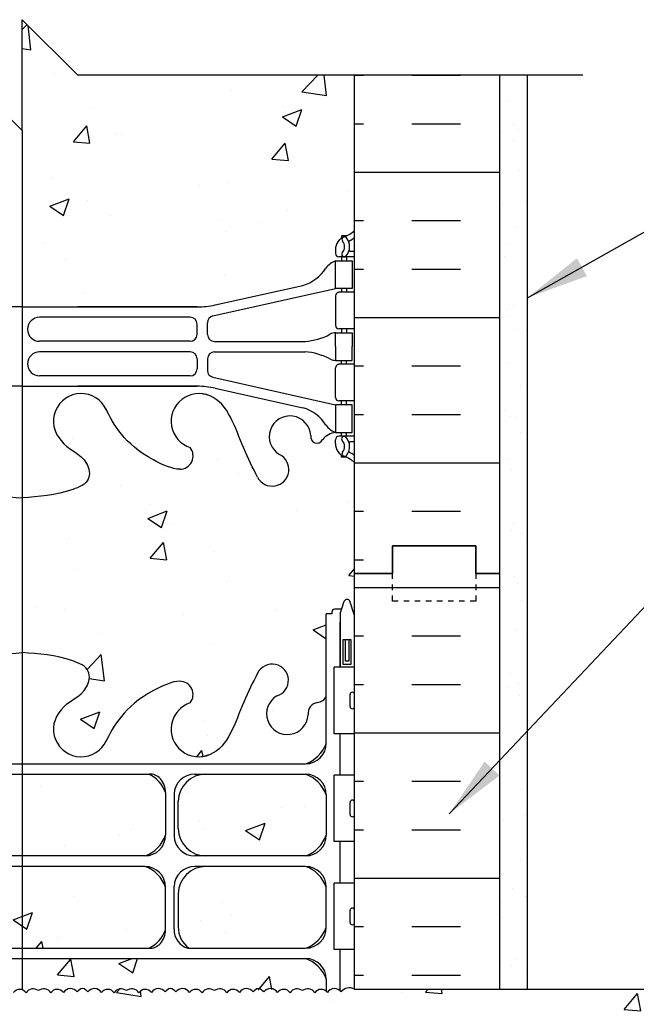
# Model space of a CAD drawing. Units: inches. Extents: x 155.7 to 213.7, y 121.3 to 197.1.
# Drawn here: x 181.8 to 193, y 179.3 to 197.1 of the extents above; entities that cross this region are included whole.
import ezdxf

# ---------------------------------------------------------------- set-up
doc = ezdxf.new("R2010")
doc.units = ezdxf.units.IN
doc.header["$LTSCALE"] = 0.5
doc.header["$MEASUREMENT"] = 0
doc.linetypes.add('DASHED2', pattern=[0.375, 0.25, -0.125])
for name, color, linetype in [('HATCH', 12, 'Continuous'), ('line25', 2, 'Continuous'), ('LINE3', 3, 'Continuous'), ('LINE50', 5, 'Continuous'), ('LINE9', 9, 'Continuous'), ('TEXT', 4, 'Continuous'), ('Web_Edge', 9, 'Continuous')]:
    doc.layers.add(name, color=color, linetype=linetype)
doc.styles.add('DIM', font='romans.shx', dxfattribs={"width": 0.7})
doc.dimstyles.new('ext_12', dxfattribs={"dimscale": 12, "dimtxt": 0.075, "dimasz": 0.09375, "dimexe": 0.09375, "dimexo": 0.0625, "dimgap": 0.0625, "dimtad": 1, "dimdec": 1, "dimzin": 2, "dimdsep": 46, "dimlunit": 4, "dimtxsty": 'DIM', "dimcen": 0.09, "dimdle": 0.09375, "dimclrt": 4, "dimadec": 0, "dimazin": 0, "dimtfac": 1, "dimtdec": 1, "dimtmove": 2, "dimatfit": 3, "dimfxl": 1, "dimfrac": 2, "dimtolj": 1, "dimtzin": 0, "dimarcsym": 0})
pattern_1 = [(50, (0, 0), (3.5863, -0.31376), [0.375, -4.125]), (355, (0, 0), (-0.693757, 3.76096), [0.3, -3.3]), (100.4514, (0.299, -0.026), (2.892544, 3.4472), [0.3187, -3.50571]), (46.1842, (0, 1), (5.33621, -0.827596), [0.5625, -6.1875]), (96.6356, (0.4447, 0.931), (4.67331, 4.87059), [0.47805, -5.25857]), (351.1842, (0, 1), (4.67331, 4.87059), [0.45, -4.95]), (21, (0.5, 0.75), (2.984535, -2.013094), [0.375, -4.125]), (326, (0.5, 0.75), (1.216577, 3.62575), [0.3, -3.3]), (71.4514, (0.7487, 0.5822), (4.20111, 1.612656), [0.3187, -3.50571]), (37.5, (0, 0), (0.060799, 1.664469), [0, -3.26, 0, -3.35, 0, -3.3125]), (7.5, (0, 0), (1.315348, 1.972059), [0, -1.91, 0, -3.185, 0, -1.2625]), (327.5, (-1.115, 0), (2.669112, -0.1127744), [0, -1.25, 0, -3.9, 0, -5.175]), (317.5, (-1.615, 0), (2.91593, 0.500525), [0, -1.625, 0, -2.59, 0, -3.675])]

msp = doc.modelspace()

# ---------------------------------------------------------------- hatches: boundary and pattern name
at = {"layer": 'HATCH'}
h = msp.add_hatch(dxfattribs=at)
h.set_pattern_fill('AR-CONC', color=256, scale=0.5)
h.set_pattern_definition(pattern_1)
h.paths.add_polyline_path([(187.546, 192.775), (187.651, 192.775), (187.651, 192.845), (187.604, 192.845, -0.414214), (187.541, 192.907), (187.541, 192.975, -0.249069), (187.651, 193.182), (187.651, 193.224), (187.741, 193.224, 0.088416), (187.887, 193.321), (187.887, 196.129), (182.887, 196.129), (181.887, 197.129), (181.887, 195.129), (180.887, 196.129), (175.887, 196.129), (175.887, 193.321, 0.088416), (176.033, 193.224), (176.123, 193.224), (176.123, 193.182, -0.249069), (176.233, 192.975), (176.233, 192.907, -0.414214), (176.171, 192.845), (176.123, 192.845), (176.123, 192.775), (176.228, 192.775, -0.168672), (176.414, 192.625, 0.17445), (176.822, 192.33), (178.403, 191.977, 0.054974), (178.729, 191.941), (181.887, 191.941), (185.045, 191.941, 0.054974), (185.372, 191.977), (186.953, 192.33, 0.17445), (187.36, 192.625, -0.168672)])
h.paths.add_polyline_path([(184.475, 181.461, 0.225652), (184.1, 181.836), (179.675, 181.836, 0.225652), (179.3, 181.461), (179.3, 180.693, 0.185301), (179.599, 180.36), (184.176, 180.36, 0.185301), (184.475, 180.693)])
h.paths.add_polyline_path([(199.535, 178.986), (199.535, 179.619), (187.887, 179.619, 0.38586), (187.645, 179.569, 0.520567), (187.396, 179.561, 0.520567), (187.169, 179.554, 0.445343), (186.946, 179.594, 0.445343), (186.723, 179.554, 0.520567), (186.495, 179.561, 0.520567), (186.247, 179.569, 0.175549), (186.151, 179.635, 0.175549), (186.056, 179.569, 0.520567), (185.807, 179.561, 0.520567), (185.58, 179.554, 0.445343), (185.357, 179.594, 0.445343), (185.134, 179.554, 0.520567), (184.906, 179.561, 0.520567), (184.658, 179.569, 0.175549), (184.562, 179.635, 0.175549), (184.467, 179.569, 0.520567), (184.218, 179.561, 0.520567), (183.991, 179.554, 0.445343), (183.768, 179.594, 0.445343), (183.545, 179.554, 0.520567), (183.317, 179.561, 0.520567), (183.069, 179.569, 0.175549), (182.974, 179.635, 0.175549), (182.878, 179.569, 0.520567), (182.63, 179.561, 0.520567), (182.402, 179.554, 0.445343), (182.179, 179.594, 0.445343), (181.956, 179.554, 0.520567), (181.729, 179.561, 0.520567), (181.48, 179.569, 0.175549), (181.385, 179.635, 0.175549), (181.289, 179.569, 0.520567), (181.041, 179.561, 0.520567), (180.813, 179.554, 0.445343), (180.59, 179.594, 0.520567), (180.28, 179.584, 0.520567), (180, 179.576, 0.520567), (179.72, 179.578, 0.520567), (179.472, 179.57, 0.520567), (179.244, 179.563, 0.445343), (179.022, 179.602, 0.520567), (178.711, 179.593, 0.520567), (178.432, 179.584, 0.520567), (178.152, 179.586, 0.520567), (177.904, 179.578, 0.520567), (177.676, 179.571, 0.445343), (177.453, 179.611, 0.520567), (177.143, 179.601, 0.520567), (176.863, 179.593, 0.520567), (176.583, 179.595, 0.37063), (176.391, 179.638, 0.37063), (176.198, 179.595, 0.520567), (175.918, 179.593, 0.374999), (175.864, 179.619), (164.24, 179.619), (164.24, 178.986), (165.24, 177.986), (163.24, 177.986), (164.24, 176.986), (164.24, 176.869), (175.887, 176.869), (175.887, 176.674), (175.918, 176.674, -0.50932), (176.207, 176.63, -0.45192), (176.525, 176.637, -0.442517), (176.863, 176.635, -0.520567), (177.143, 176.644, -0.520567), (177.453, 176.654, -0.445343), (177.676, 176.614, -0.520567), (177.904, 176.621, -0.520567), (178.152, 176.629, -0.520567), (178.432, 176.627, -0.520567), (178.711, 176.636, -0.520567), (179.022, 176.645, -0.445343), (179.244, 176.606, -0.520567), (179.472, 176.613, -0.520567), (179.72, 176.62, -0.520567), (180, 176.618, -0.520567), (180.28, 176.627, -0.520567), (180.59, 176.637, -0.445343), (180.813, 176.597, -0.520567), (181.041, 176.604, -0.520567), (181.289, 176.612, -0.520567), (181.569, 176.61, -0.520567), (181.848, 176.619, -0.077714), (181.887, 176.662, -0.077714), (181.927, 176.619, -0.520567), (182.206, 176.61, -0.520567), (182.486, 176.612, -0.520567), (182.734, 176.604, -0.520567), (182.962, 176.597, -0.445343), (183.185, 176.637, -0.445343), (183.408, 176.597, -0.520567), (183.635, 176.604, -0.520567), (183.884, 176.612, -0.520567), (184.163, 176.61, -0.520567), (184.443, 176.619, -0.077714), (184.482, 176.662, -0.077714), (184.521, 176.619, -0.520567), (184.801, 176.61, -0.520567), (185.081, 176.612, -0.520567), (185.329, 176.604, -0.520567), (185.557, 176.597, -0.378754), (185.887, 176.637, -0.378754), (186.218, 176.597, -0.520567), (186.446, 176.604, -0.520567), (186.694, 176.612, -0.520567), (186.974, 176.61, -0.520567), (187.253, 176.619, -0.077714), (187.293, 176.662, -0.077714), (187.332, 176.619, -0.520567), (187.611, 176.61, -0.508701), (187.887, 176.617), (187.887, 176.869), (199.535, 176.869), (199.535, 176.986), (200.535, 177.986), (198.535, 177.986)])
edge = h.paths.add_edge_path()
edge.add_line((163.24, 179.38), (163.24, 179.619))
edge.add_line((163.24, 179.619), (162.842, 179.619))
edge.add_line((162.842, 179.619), (156.68, 179.619))
edge.add_line((156.68, 179.619), (156.68, 177.642))
edge.add_spline(control_points=[(156.68, 177.642), (157.722, 178.203), (159.512, 179.166), (161.436, 178.612), (162.24, 178.38)], knot_values=[0, 0, 0, 0, 3.379125, 5.806437, 5.806437, 5.806437, 5.806437], degree=3, periodic=0)
edge.add_line((162.24, 178.38), (164.24, 178.38))
edge.add_line((164.24, 178.38), (163.24, 179.38))
h.paths.add_polyline_path([(178.573, 181.836), (176.772, 181.836, 0.225652), (176.397, 181.461), (176.397, 180.735, 0.225652), (176.772, 180.36), (178.878, 180.36, 0.24677), (179.072, 180.746), (179.073, 181.343, 0.410093)])
h.paths.add_polyline_path([(179.072, 183.017, 0.406005), (178.573, 183.503), (176.772, 183.503, 0.225652), (176.397, 183.128), (176.397, 182.402, 0.225652), (176.772, 182.027), (178.573, 182.027, 0.418521), (179.073, 182.534)])
h.paths.add_polyline_path([(184.475, 183.17, 0.185301), (184.176, 183.503), (179.599, 183.503, 0.185301), (179.3, 183.17), (179.3, 182.402, 0.225652), (179.675, 182.027), (184.1, 182.027, 0.225652), (184.475, 182.402)])
h.paths.add_polyline_path([(187.377, 180.735), (187.377, 181.461, 0.225652), (187.002, 181.836), (185.002, 181.836, 0.403872), (184.627, 181.475), (184.627, 180.705, 0.345102), (184.879, 180.36), (187.002, 180.36, 0.225652)])
h.paths.add_polyline_path([(187.377, 182.402), (187.377, 183.128, 0.225652), (187.002, 183.503), (185.202, 183.503, 0.406005), (184.702, 183.017), (184.702, 182.52, 0.410093), (185.202, 182.027), (187.002, 182.027, 0.225652)])
h.paths.add_polyline_path([(184.475, 173.856, 0.225652), (184.1, 174.231), (179.675, 174.231, 0.225652), (179.3, 173.856), (179.3, 173.087, 0.185301), (179.599, 172.754), (184.176, 172.754, 0.185301), (184.475, 173.087)])
h.paths.add_polyline_path([(184.475, 175.564, 0.185301), (184.176, 175.897), (179.599, 175.897, 0.185301), (179.3, 175.564), (179.3, 174.796, 0.225652), (179.675, 174.421), (184.1, 174.421, 0.225652), (184.475, 174.796)])
h.paths.add_polyline_path([(187.377, 175.522, 0.225652), (187.002, 175.897), (184.897, 175.897, 0.24677), (184.702, 175.511), (184.702, 174.914, 0.410093), (185.202, 174.421), (187.002, 174.421, 0.225652), (187.377, 174.796)])
h.paths.add_polyline_path([(179.073, 173.738, 0.410093), (178.573, 174.231), (176.772, 174.231, 0.225652), (176.397, 173.856), (176.397, 173.129, 0.225652), (176.772, 172.754), (178.573, 172.754, 0.406005), (179.072, 173.24)])
h.paths.add_polyline_path([(179.147, 175.553, 0.345102), (178.896, 175.897), (176.772, 175.897, 0.225652), (176.397, 175.522), (176.397, 174.796, 0.225652), (176.772, 174.421), (178.773, 174.421, 0.403872), (179.147, 174.783)])
h.paths.add_polyline_path([(187.377, 173.856, 0.225652), (187.002, 174.231), (185.202, 174.231, 0.418521), (184.702, 173.723), (184.702, 173.24, 0.406005), (185.202, 172.754), (187.002, 172.754, 0.225652), (187.377, 173.129)])
h = msp.add_hatch(dxfattribs=at)
h.set_pattern_fill('AR-SAND', color=256, scale=0.5, style=0)
h.set_pattern_definition([(37.5, (71.403, -18.1039), (-0.0314967, 0.963412), [0, -0.76, 0, -0.85, 0, -0.8125]), (7.5, (71.403, -18.1039), (0.8848884, 1.411073), [0, -0.41, 0, -0.685, 0, -0.2625]), (327.5, (70.788, -18.1039), (1.557071, 0.0028295), [0, -0.25, 0, -0.9, 0, -1.175]), (317.5, (70.788, -18.1039), (1.503063, 0.438838), [0, -0.125, 0, -0.59, 0, -0.675])])
h.paths.add_polyline_path([(190.512, 179.619), (191.012, 179.619), (191.012, 182.325), (190.512, 182.078)])
h.paths.add_polyline_path([(191.012, 186.766), (190.512, 186.519), (190.512, 182.078), (191.012, 182.325)])
h.paths.add_polyline_path([(191.012, 188.431), (190.512, 188.431), (190.512, 187.129), (190.512, 186.519), (191.012, 186.766)])
h.paths.add_polyline_path([(191.012, 196.129), (190.512, 196.129), (190.512, 188.431), (191.012, 188.431)])
h = msp.add_hatch(dxfattribs=at)
h.set_pattern_fill('AR-CONC', color=256, scale=0.5)
h.set_pattern_definition(pattern_1)
edge = h.paths.add_edge_path()
edge.add_arc((187.541, 188.768), 0.5, 46.2109, 66.4218)
edge.add_line((187.741, 189.226), (187.651, 189.226))
edge.add_line((187.651, 189.226), (187.651, 189.268))
edge.add_arc((187.791, 189.475), 0.25, 180, 235.9442, ccw=False)
edge.add_line((187.541, 189.475), (187.541, 189.542))
edge.add_arc((187.604, 189.542), 0.0625, 90, 180, ccw=False)
edge.add_line((187.604, 189.605), (187.651, 189.605))
edge.add_line((187.651, 189.605), (187.651, 189.675))
edge.add_line((187.651, 189.675), (187.546, 189.675))
edge.add_arc((187.584, 189.325), 0.352, 96.1291, 141.5331)
edge.add_arc((187.207, 189.594), 0.113, 167.8156, 334.0569, ccw=False)
edge.add_arc((186.721, 189.598), 0.375, 2.9237, 239.8675)
edge.add_arc((186.401, 189.005), 0.3, -152.403, 63.9425, ccw=False)
edge.add_spline(control_points=[(186.136, 188.866), (186.05, 189.032), (185.797, 189.523), (185.602, 190.204), (185.277, 190.334)], knot_values=[0, 0, 0, 0, 0.579211, 1.703896, 1.703896, 1.703896, 1.703896], degree=3, periodic=0)
edge.add_spline(control_points=[(185.277, 190.334), (185.227, 190.354), (185.173, 190.366), (185.116, 190.375)], knot_values=[1.703896, 1.703896, 1.703896, 1.703896, 1.875321, 1.875321, 1.875321, 1.875321], degree=3, periodic=0)
edge.add_arc((185.075, 189.876), 0.5, 85.2926, 251.7937)
edge.add_arc((184.729, 189.252), 0.242, -90, 38.2327, ccw=False)
edge.add_spline(control_points=[(184.729, 189.01), (184.608, 189.008), (183.788, 189.359), (183.543, 189.806), (183.404, 190.086)], knot_values=[0.038125, 0.038125, 0.038125, 0.038125, 0.320663, 1.237398, 1.237398, 1.237398, 1.237398], degree=3, periodic=0)
edge.add_arc((182.95, 189.876), 0.5, 24.819, 224.1875)
edge.add_spline(control_points=[(182.591, 189.528), (182.699, 189.365), (183.059, 189.274), (183.136, 188.779), (182.587, 188.543), (182.184, 188.514), (181.887, 188.494)], knot_values=[0.229407, 0.229407, 0.229407, 0.229407, 0.844432, 1.128849, 1.464331, 2.389004, 2.389004, 2.389004, 2.389004], degree=3, periodic=0)
edge.add_spline(control_points=[(181.887, 188.494), (181.591, 188.514), (181.187, 188.543), (180.639, 188.779), (180.716, 189.274), (181.076, 189.365), (181.183, 189.528)], knot_values=[0.229407, 0.229407, 0.229407, 0.229407, 1.15408, 1.489562, 1.773979, 2.389004, 2.389004, 2.389004, 2.389004], degree=3, periodic=0)
edge.add_arc((180.825, 189.876), 0.5, 315.8125, 515.181)
edge.add_spline(control_points=[(180.371, 190.086), (180.232, 189.806), (179.987, 189.359), (179.167, 189.008), (179.046, 189.01)], knot_values=[0.038125, 0.038125, 0.038125, 0.038125, 0.95486, 1.237398, 1.237398, 1.237398, 1.237398], degree=3, periodic=0)
edge.add_arc((179.046, 189.252), 0.242, 141.7673, 270, ccw=False)
edge.add_arc((178.7, 189.876), 0.5, 288.2063, 454.7074)
edge.add_spline(control_points=[(178.659, 190.375), (178.602, 190.366), (178.548, 190.354), (178.498, 190.334)], knot_values=[1.703896, 1.703896, 1.703896, 1.703896, 1.875321, 1.875321, 1.875321, 1.875321], degree=3, periodic=0)
edge.add_spline(control_points=[(178.498, 190.334), (178.173, 190.204), (177.978, 189.523), (177.725, 189.032), (177.639, 188.866)], knot_values=[0, 0, 0, 0, 1.124685, 1.703896, 1.703896, 1.703896, 1.703896], degree=3, periodic=0)
edge.add_arc((177.373, 189.005), 0.3, 116.0575, 333.0375, ccw=False)
edge.add_arc((177.053, 189.598), 0.375, 300.1325, 537.0763)
edge.add_arc((176.568, 189.594), 0.113, -154.0569, 12.1844, ccw=False)
edge.add_arc((176.191, 189.325), 0.352, 38.4669, 83.8709)
edge.add_line((176.228, 189.675), (176.123, 189.675))
edge.add_line((176.123, 189.675), (176.123, 189.605))
edge.add_line((176.123, 189.605), (176.171, 189.605))
edge.add_arc((176.171, 189.542), 0.0625, 0, 90, ccw=False)
edge.add_line((176.233, 189.542), (176.233, 189.475))
edge.add_arc((175.983, 189.475), 0.25, 304.0558, 360, ccw=False)
edge.add_line((176.123, 189.268), (176.123, 189.226))
edge.add_line((176.123, 189.226), (176.033, 189.226))
edge.add_arc((176.233, 188.768), 0.5, 113.5782, 133.7891)
edge.add_line((175.887, 189.129), (175.887, 187.129))
edge.add_line((175.887, 187.129), (175.887, 186.369))
edge.add_line((175.887, 186.369), (175.972, 186.63))
edge.add_arc((176.022, 186.603), 0.0567, 28.0725, 151.9275, ccw=False)
edge.add_line((176.072, 186.63), (176.121, 186.48))
edge.add_line((176.121, 186.48), (176.247, 186.48))
edge.add_arc((176.247, 186.43), 0.05, 0, 90, ccw=False)
edge.add_line((176.297, 186.43), (176.297, 186.4))
edge.add_line((176.297, 186.4), (176.397, 186.4))
edge.add_line((176.397, 186.4), (176.397, 184.911))
edge.add_arc((176.572, 184.987), 0.19, 203.6316, 265.6964)
edge.add_arc((176.528, 184.599), 0.2, -7.1071, 81.62, ccw=False)
edge.add_arc((177.101, 184.594), 0.375, 182.9237, 419.8675)
edge.add_arc((177.375, 185.198), 0.293, 25.7984, 253.0731, ccw=False)
edge.add_spline(control_points=[(177.639, 185.326), (177.725, 185.16), (177.978, 184.669), (178.173, 183.989), (178.498, 183.858)], knot_values=[0, 0, 0, 0, 0.579211, 1.703896, 1.703896, 1.703896, 1.703896], degree=3, periodic=0)
edge.add_spline(control_points=[(178.498, 183.858), (178.548, 183.838), (178.602, 183.826), (178.659, 183.817)], knot_values=[1.703896, 1.703896, 1.703896, 1.703896, 1.875321, 1.875321, 1.875321, 1.875321], degree=3, periodic=0)
edge.add_arc((178.7, 184.316), 0.5, 265.2926, 431.7937)
edge.add_arc((179.046, 184.94), 0.242, 90, 218.2327, ccw=False)
edge.add_spline(control_points=[(179.046, 185.182), (179.167, 185.184), (179.987, 184.833), (180.232, 184.386), (180.371, 184.106)], knot_values=[0.038125, 0.038125, 0.038125, 0.038125, 0.320663, 1.237398, 1.237398, 1.237398, 1.237398], degree=3, periodic=0)
edge.add_arc((180.825, 184.316), 0.5, 204.819, 404.1875)
edge.add_spline(control_points=[(181.183, 184.664), (181.076, 184.827), (180.716, 184.918), (180.639, 185.413), (181.187, 185.649), (181.591, 185.678), (181.887, 185.698)], knot_values=[0.229407, 0.229407, 0.229407, 0.229407, 0.844432, 1.128849, 1.464331, 2.389004, 2.389004, 2.389004, 2.389004], degree=3, periodic=0)
edge.add_spline(control_points=[(181.887, 185.698), (182.184, 185.678), (182.587, 185.649), (183.136, 185.413), (183.059, 184.918), (182.699, 184.827), (182.591, 184.664)], knot_values=[0.229407, 0.229407, 0.229407, 0.229407, 1.15408, 1.489562, 1.773979, 2.389004, 2.389004, 2.389004, 2.389004], degree=3, periodic=0)
edge.add_arc((182.95, 184.316), 0.5, 135.8125, 335.181)
edge.add_spline(control_points=[(183.404, 184.106), (183.543, 184.386), (183.788, 184.833), (184.608, 185.184), (184.729, 185.182)], knot_values=[0.038125, 0.038125, 0.038125, 0.038125, 0.95486, 1.237398, 1.237398, 1.237398, 1.237398], degree=3, periodic=0)
edge.add_arc((184.729, 184.94), 0.242, -38.2327, 90, ccw=False)
edge.add_arc((185.075, 184.316), 0.5, 108.2063, 274.7074)
edge.add_spline(control_points=[(185.116, 183.817), (185.173, 183.826), (185.227, 183.838), (185.277, 183.858)], knot_values=[1.703896, 1.703896, 1.703896, 1.703896, 1.875321, 1.875321, 1.875321, 1.875321], degree=3, periodic=0)
edge.add_spline(control_points=[(185.277, 183.858), (185.602, 183.989), (185.797, 184.669), (186.05, 185.16), (186.136, 185.326)], knot_values=[0, 0, 0, 0, 1.124685, 1.703896, 1.703896, 1.703896, 1.703896], degree=3, periodic=0)
edge.add_arc((186.4, 185.198), 0.293, -73.0731, 154.2016, ccw=False)
edge.add_arc((186.673, 184.594), 0.375, 120.1325, 357.0763)
edge.add_arc((187.247, 184.599), 0.2, 98.3788, 187.1071, ccw=False)
edge.add_arc((187.203, 184.987), 0.19, 274.3061, 336.3703)
edge.add_line((187.377, 184.911), (187.377, 186.4))
edge.add_line((187.377, 186.4), (187.477, 186.4))
edge.add_line((187.477, 186.4), (187.477, 186.43))
edge.add_arc((187.527, 186.43), 0.05, 90, 180, ccw=False)
edge.add_line((187.527, 186.48), (187.653, 186.48))
edge.add_line((187.653, 186.48), (187.702, 186.63))
edge.add_arc((187.752, 186.603), 0.0567, 28.0725, 151.9275, ccw=False)
edge.add_line((187.802, 186.63), (187.887, 186.369))
edge.add_line((187.887, 186.369), (187.887, 187.129))
edge.add_line((187.887, 187.129), (187.887, 189.129))
h = msp.add_hatch(dxfattribs=at)
h.set_pattern_fill('AR-CONC', color=256, scale=0.5)
h.set_pattern_definition([(50, (-45.4017, 0), (3.5863, -0.31376), [0.375, -4.125]), (355, (-45.4017, 0), (-0.693757, 3.76096), [0.3, -3.3]), (100.4514, (-45.103, -0.026), (2.892544, 3.4472), [0.3187, -3.50571]), (46.1842, (-45.4017, 1), (5.336207, -0.827596), [0.5625, -6.1875]), (96.6356, (-44.957, 0.931), (4.67331, 4.87059), [0.47805, -5.25857]), (351.1842, (-45.4017, 1), (4.67331, 4.87059), [0.45, -4.95]), (21, (-44.9017, 0.75), (2.984535, -2.013094), [0.375, -4.125]), (326, (-44.9017, 0.75), (1.216577, 3.62575), [0.3, -3.3]), (71.4514, (-44.653, 0.5822), (4.20111, 1.612656), [0.3187, -3.50571]), (37.5, (-45.4017, 0), (0.060799, 1.664469), [0, -3.26, 0, -3.35, 0, -3.3125]), (7.5, (-45.4017, 0), (1.315348, 1.972059), [0, -1.91, 0, -3.185, 0, -1.2625]), (327.5, (-46.5167, 0), (2.669112, -0.1127744), [0, -1.25, 0, -3.9, 0, -5.175]), (317.5, (-47.0167, 0), (2.91593, 0.500525), [0, -1.625, 0, -2.59, 0, -3.675])])
h.paths.add_polyline_path([(187.377, 179.798), (187.377, 179.597, -0.091338), (187.332, 179.639, -0.077714), (187.293, 179.595, -0.077714), (187.253, 179.639, -0.520567), (186.974, 179.647, -0.520567), (186.694, 179.646, -0.520567), (186.446, 179.653, -0.520567), (186.218, 179.66, -0.378754), (185.887, 179.621, -0.378754), (185.557, 179.66, -0.520567), (185.329, 179.653, -0.520567), (185.081, 179.646, -0.520567), (184.801, 179.647, -0.520567), (184.521, 179.639, -0.077714), (184.482, 179.595, -0.077714), (184.443, 179.639, -0.520567), (184.163, 179.647, -0.520567), (183.884, 179.646, -0.520567), (183.635, 179.653, -0.520567), (183.408, 179.66, -0.445343), (183.185, 179.621, -0.445343), (182.962, 179.66, -0.520567), (182.734, 179.653, -0.520567), (182.486, 179.646, -0.520567), (182.206, 179.647, -0.520567), (181.927, 179.639, -0.077714), (181.887, 179.595, -0.077714), (181.848, 179.639, -0.520567), (181.569, 179.647, -0.520567), (181.289, 179.646, -0.520567), (181.041, 179.653, -0.520567), (180.813, 179.66, -0.445343), (180.59, 179.621, -0.520567), (180.28, 179.63, -0.520567), (180, 179.639, -0.520567), (179.72, 179.637, -0.520567), (179.472, 179.645, -0.520567), (179.244, 179.652, -0.445343), (179.022, 179.612, -0.520567), (178.711, 179.622, -0.520567), (178.432, 179.631, -0.520567), (178.152, 179.629, -0.520567), (177.904, 179.636, -0.520567), (177.676, 179.643, -0.445343), (177.453, 179.604, -0.520567), (177.143, 179.613, -0.520567), (176.863, 179.622, -0.442517), (176.525, 179.62, -0.174673), (176.397, 179.554), (176.397, 179.798, -0.414199), (176.772, 180.173), (187.002, 180.173, -0.414225)])

# ---------------------------------------------------------------- linework, layer by layer
for p, q in [((188.049, 196.119), (187.887, 196.119)), ((188.049, 196.119), (187.887, 196.119)), ((189.799, 196.119), (188.924, 196.119)), ((188.049, 195.244), (187.887, 195.244)), ((189.799, 195.244), (188.924, 195.244)), ((190.512, 194.369), (187.887, 194.369)), ((188.049, 193.494), (187.887, 193.494)), ((189.799, 193.494), (188.924, 193.494)), ((188.049, 192.619), (187.887, 192.619)), ((189.799, 192.619), (188.924, 192.619)), ((190.512, 191.744), (187.887, 191.744)), ((188.049, 190.869), (187.887, 190.869)), ((189.799, 190.869), (188.924, 190.869)), ((188.049, 189.994), (187.887, 189.994)), ((189.799, 189.994), (188.924, 189.994)), ((190.512, 189.119), (187.887, 189.119)), ((188.049, 188.244), (187.887, 188.244)), ((188.049, 188.244), (187.887, 188.244)), ((189.799, 188.244), (188.924, 188.244)), ((188.049, 187.369), (187.887, 187.369)), ((190.512, 186.869), (187.887, 186.869)), ((188.049, 185.994), (187.887, 185.994)), ((189.799, 185.994), (188.924, 185.994)), ((188.049, 185.119), (187.887, 185.119)), ((189.799, 185.119), (188.924, 185.119)), ((190.512, 184.244), (187.887, 184.244)), ((188.049, 183.369), (187.887, 183.369)), ((189.799, 183.369), (188.924, 183.369)), ((188.049, 182.494), (187.887, 182.494)), ((189.799, 182.494), (188.924, 182.494)), ((190.512, 181.619), (187.887, 181.619)), ((188.049, 180.744), (187.887, 180.744)), ((189.799, 180.744), (188.924, 180.744)), ((188.049, 179.869), (187.887, 179.869)), ((189.799, 179.869), (188.924, 179.869))]:
    msp.add_line(p, q, dxfattribs=at)
msp.add_lwpolyline([(187.887, 179.619, 0.38586), (187.645, 179.569, 0.520567), (187.396, 179.561, 0.520567), (187.169, 179.554, 0.445343), (186.946, 179.594, 0.445343), (186.723, 179.554, 0.520567), (186.495, 179.561, 0.520567), (186.247, 179.569, 0.175549), (186.151, 179.635, 0.175549), (186.056, 179.569, 0.520567), (185.807, 179.561, 0.520567), (185.58, 179.554, 0.445343), (185.357, 179.594, 0.445343), (185.134, 179.554, 0.520567), (184.906, 179.561, 0.520567), (184.658, 179.569, 0.175549), (184.562, 179.635, 0.175549), (184.467, 179.569, 0.520567), (184.218, 179.561, 0.520567), (183.991, 179.554, 0.445343), (183.768, 179.594, 0.445343), (183.545, 179.554, 0.520567), (183.317, 179.561, 0.520567), (183.069, 179.569, 0.175549), (182.974, 179.635, 0.175549), (182.878, 179.569, 0.520567), (182.63, 179.561, 0.520567), (182.402, 179.554, 0.445343), (182.179, 179.594, 0.445343), (181.956, 179.554, 0.520567), (181.729, 179.561, 0.520567)], format="xyb", dxfattribs=at)
at = {"layer": 'line25'}
for p, q in [((187.887, 187.129), (187.887, 196.129)), ((187.887, 179.619), (187.887, 187.129)), ((187.887, 185.434), (187.522, 185.434)), ((187.522, 184.234), (187.522, 185.434)), ((187.807, 184.724), (187.807, 184.944)), ((187.847, 184.984), (187.847, 184.984)), ((187.887, 184.724), (187.887, 184.944)), ((187.887, 184.889), (187.887, 184.889)), ((187.887, 184.779), (187.887, 184.779)), ((187.847, 184.684), (187.847, 184.684)), ((187.887, 184.234), (187.522, 184.234)), ((187.887, 183.484), (187.522, 183.484)), ((187.522, 182.284), (187.522, 183.484)), ((187.807, 182.774), (187.807, 182.994)), ((187.847, 183.034), (187.847, 183.034)), ((187.887, 182.774), (187.887, 182.994)), ((187.887, 182.939), (187.887, 182.939)), ((187.887, 182.829), (187.887, 182.829)), ((187.847, 182.734), (187.847, 182.734)), ((187.887, 182.284), (187.522, 182.284)), ((187.887, 181.534), (187.522, 181.534)), ((187.522, 180.334), (187.522, 181.534)), ((187.807, 180.824), (187.807, 181.044)), ((187.847, 181.084), (187.847, 181.084)), ((187.887, 180.824), (187.887, 181.044)), ((187.887, 180.989), (187.887, 180.989)), ((187.887, 180.879), (187.887, 180.879)), ((187.847, 180.784), (187.847, 180.784)), ((187.887, 180.334), (187.522, 180.334)), ((187.887, 179.619), (199.535, 179.619)), ((187.657, 179.584), (187.632, 179.584))]:
    msp.add_line(p, q, dxfattribs=at)
for centre, start, end in [((187.847, 184.944), 90, 180), ((187.847, 184.944), 0, 90), ((187.847, 184.724), 180, 270), ((187.847, 184.724), 270, 0), ((187.847, 182.994), 90, 180), ((187.847, 182.994), 0, 90), ((187.847, 182.774), 180, 270), ((187.847, 182.774), 270, 0), ((187.847, 181.044), 90, 180), ((187.847, 181.044), 0, 90), ((187.847, 180.824), 180, 270), ((187.847, 180.824), 270, 0)]:
    msp.add_arc(centre, 0.04, start, end, dxfattribs=at)
at = {"layer": 'LINE3'}
msp.add_line((181.887, 195.136), (181.887, 179.609), dxfattribs=at)
at = {"layer": 'LINE50'}
for p, q in [((190.512, 187.129), (190.512, 196.129)), ((190.512, 179.619), (190.512, 187.129))]:
    msp.add_line(p, q, dxfattribs=at)
for points in [[(190.512, 187.129), (190.075, 187.129), (190.075, 187.629), (188.575, 187.629), (188.575, 187.129), (187.887, 187.129)], [(187.887, 187.129), (188.575, 187.129), (188.575, 187.629), (190.075, 187.629), (190.075, 187.129), (190.512, 187.129)]]:
    msp.add_lwpolyline(points, dxfattribs=at)
at = {"layer": 'LINE9'}
for p, q in [((181.887, 195.129), (181.887, 197.129)), ((181.887, 197.129), (182.887, 196.129)), ((180.887, 196.129), (181.887, 195.129)), ((192.012, 196.129), (182.887, 196.129)), ((191.012, 179.619), (191.012, 196.129))]:
    msp.add_line(p, q, dxfattribs=at)
at = {"layer": 'LINE9', "linetype": 'DASHED2', "ltscale": 0.15}
msp.add_lwpolyline([(190.075, 187.129), (190.075, 187.129), (190.075, 186.629), (188.575, 186.629), (188.575, 187.129), (188.575, 187.129)], dxfattribs=at)
at = {"layer": 'Web_Edge'}
for p, q in [((187.741, 193.224), (187.651, 193.224)), ((187.651, 193.224), (187.651, 193.182)), ((187.541, 192.975), (187.541, 192.907)), ((187.887, 192.945), (187.81, 192.945)), ((187.887, 192.845), (187.604, 192.845)), ((187.651, 192.845), (187.651, 192.775)), ((187.741, 192.845), (187.741, 192.775)), ((185.329, 191.778), (187.546, 192.275)), ((185.372, 191.977), (186.953, 192.33)), ((187.651, 192.275), (187.651, 192.205)), ((187.741, 192.275), (187.741, 192.205)), ((187.541, 192.142), (187.541, 191.607)), ((187.887, 192.205), (187.604, 192.205)), ((181.887, 191.941), (178.729, 191.941)), ((181.887, 191.941), (185.045, 191.941)), ((185.045, 191.941), (182.887, 191.941)), ((184.919, 191.754), (182.199, 191.754)), ((185.044, 191.445), (185.044, 191.629)), ((185.231, 191.444), (185.231, 191.656)), ((187.887, 191.545), (187.604, 191.545)), ((187.651, 191.545), (187.651, 191.475)), ((187.741, 191.545), (187.741, 191.475)), ((184.919, 191.32), (182.199, 191.32)), ((185.356, 191.319), (186.994, 191.319)), ((184.919, 191.13), (182.199, 191.13)), ((185.044, 191.005), (185.044, 190.821)), ((185.231, 191.006), (185.231, 190.794)), ((185.356, 191.131), (186.994, 191.131)), ((187.541, 190.307), (187.541, 190.842)), ((187.887, 190.905), (187.604, 190.905)), ((187.651, 190.905), (187.651, 190.975)), ((187.741, 190.905), (187.741, 190.975)), ((184.919, 190.696), (182.199, 190.696)), ((185.329, 190.672), (187.546, 190.175)), ((181.887, 190.509), (178.729, 190.509)), ((181.887, 190.509), (185.045, 190.509)), ((185.045, 190.509), (182.887, 190.509)), ((185.372, 190.473), (186.953, 190.12)), ((187.887, 190.245), (187.604, 190.245)), ((187.651, 190.175), (187.651, 190.245)), ((187.741, 190.175), (187.741, 190.245)), ((187.887, 189.605), (187.604, 189.605)), ((187.651, 189.605), (187.651, 189.675)), ((187.741, 189.605), (187.741, 189.675)), ((187.541, 189.475), (187.541, 189.542)), ((187.887, 189.505), (187.81, 189.505)), ((187.651, 189.226), (187.651, 189.268)), ((187.741, 189.226), (187.651, 189.226)), ((187.627, 186.4), (187.702, 186.63)), ((187.887, 186.369), (187.802, 186.63)), ((187.477, 186.4), (187.377, 186.4)), ((187.377, 184.066), (187.377, 186.4)), ((187.477, 186.43), (187.477, 186.43)), ((187.477, 186.43), (187.477, 186.4)), ((187.653, 186.48), (187.527, 186.48)), ((187.627, 186.4), (187.627, 185.434)), ((176.772, 183.691), (187.002, 183.691)), ((179.599, 183.503), (184.21, 183.503)), ((185.002, 183.503), (187.002, 183.503)), ((184.475, 183.172), (184.475, 182.402)), ((184.627, 183.141), (184.627, 182.389)), ((184.702, 182.52), (184.702, 183.017)), ((187.377, 183.128), (187.377, 182.402)), ((184.1, 182.027), (179.675, 182.027)), ((187.002, 182.027), (185.002, 182.027)), ((184.1, 181.836), (179.675, 181.836)), ((187.002, 181.836), (185.002, 181.836)), ((184.475, 180.692), (184.475, 181.461)), ((184.627, 180.705), (184.627, 181.475)), ((187.377, 180.735), (187.377, 181.461)), ((184.702, 181.343), (184.702, 180.746)), ((179.599, 180.36), (184.21, 180.36)), ((184.879, 180.36), (187.002, 180.36)), ((176.772, 180.173), (187.002, 180.173)), ((187.377, 179.798), (187.377, 179.582))]:
    msp.add_line(p, q, dxfattribs=at)
for points in [[(187.846, 192.275), (187.546, 192.275), (187.546, 192.775), (187.846, 192.775)], [(187.846, 190.175), (187.546, 190.175), (187.546, 189.675), (187.846, 189.675)], [(187.677, 185.49), (187.827, 185.49), (187.827, 185.93), (187.677, 185.93)], [(187.717, 185.55), (187.787, 185.55), (187.787, 185.93), (187.717, 185.93)]]:
    msp.add_lwpolyline(points, close=True, dxfattribs=at)
for points in [[(187.546, 191.225), (187.546, 191.475), (187.846, 191.475), (187.846, 191.225)], [(187.546, 191.225), (187.546, 190.975), (187.846, 190.975), (187.846, 191.225)], [(187.627, 185.434), (187.627, 186.25)], [(187.627, 183.484), (187.627, 184.234)], [(187.627, 181.534), (187.627, 182.284)], [(187.627, 179.584), (187.627, 180.334)]]:
    msp.add_lwpolyline(points, dxfattribs=at)
for centre, radius, start, end in [((187.541, 193.682), 0.5, 289.4712, 313.7891), ((187.791, 192.975), 0.25, 109.4712, 180), ((187.705, 193.16), 0.045, 40.8121, 218.552), ((187.548, 193.029), 0.16, 317.5391, 39.9999), ((187.548, 193.029), 0.25, 317.5391, 39.8855), ((187.803, 193.119), 0.021, 116.0043, 196.536), ((187.541, 193.682), 0.6, 294.9252, 305.2168), ((187.809, 192.964), 0.0196, 164.5099, 270.5968), ((187.669, 192.432), 0.364, 109.6613, 145.0225), ((187.604, 192.907), 0.0625, 180, 270), ((187.699, 192.891), 0.045, 137.5391, 317.5391), ((186.746, 193.044), 0.743, 286.1893, 327.2081), ((187.604, 192.142), 0.0625, 90, 180), ((185.045, 193.441), 1.5, 270, 282.5865), ((182.199, 191.537), 0.217, 90, 270), ((184.919, 191.629), 0.125, 0, 90), ((185.356, 191.656), 0.125, 102.6233, 180), ((187.604, 191.607), 0.0625, 180, 270), ((184.919, 191.445), 0.125, 270, 360), ((185.356, 191.444), 0.125, 180, 270), ((186.905, 192.486), 1.17, 274.3495, 297.3635), ((187.551, 191.256), 0.219, 91.08, 119.5063), ((182.199, 190.913), 0.217, 90, 270), ((184.919, 191.005), 0.125, 0, 90), ((185.356, 191.006), 0.125, 90, 180), ((186.905, 189.964), 1.17, 62.6365, 85.6505), ((187.551, 191.194), 0.219, 240.4937, 268.92), ((184.919, 190.821), 0.125, 270, 0), ((187.604, 190.842), 0.0625, 90, 180), ((185.356, 190.794), 0.125, 180, 257.3767), ((185.045, 189.009), 1.5, 77.4135, 90), ((182.95, 189.876), 0.5, 24.819, 224.1875), ((185.075, 189.876), 0.5, 66.2139, 251.7937), ((187.604, 190.307), 0.0625, 180, 270), ((186.746, 189.406), 0.743, 32.7919, 73.8107), ((186.721, 189.598), 0.375, 2.9237, 239.8675), ((187.669, 190.018), 0.364, 214.9775, 250.3387), ((187.207, 189.594), 0.113, 167.8156, 334.0569), ((187.584, 189.325), 0.352, 96.1291, 141.5331), ((187.604, 189.542), 0.0625, 90, 180), ((187.699, 189.559), 0.045, 42.4609, 222.4609), ((187.548, 189.42), 0.25, 320.1145, 42.4609), ((184.729, 189.252), 0.242, 270, 38.2327), ((187.791, 189.475), 0.25, 180, 250.5288), ((187.548, 189.42), 0.16, 320.0001, 42.4609), ((187.809, 189.485), 0.0196, 89.4032, 195.4901), ((186.401, 189.005), 0.3, 207.597, 63.9425), ((187.705, 189.289), 0.045, 141.448, 319.1879), ((187.541, 188.768), 0.5, 46.2109, 70.5288), ((187.803, 189.331), 0.021, 163.464, 243.9957), ((187.541, 188.768), 0.6, 54.7832, 65.0748), ((187.752, 186.603), 0.0567, 28.0725, 151.9275), ((187.527, 186.43), 0.05, 90, 180), ((186.4, 185.198), 0.293, 286.9269, 154.2016), ((184.729, 184.94), 0.242, 321.7673, 90), ((185.075, 184.316), 0.5, 108.2063, 293.7861), ((186.673, 184.594), 0.375, 120.1325, 357.0763), ((187.247, 184.599), 0.2, 98.38, 187.1071), ((187.203, 184.987), 0.19, 274.3036, 336.3684), ((182.95, 184.316), 0.5, 135.8125, 335.181), ((186.796, 184.272), 0.618, 289.569, 340.4297), ((187.002, 184.066), 0.375, 270.0009, 359.9979), ((184.193, 183.254), 0.25, 41.6296, 93.8791), ((183.892, 182.947), 0.624, 20.9119, 62.9034), ((184.099, 183.171), 0.376, 0.0514, 41.6296), ((185.002, 183.128), 0.375, 90, 177.9696), ((185.202, 183.003), 0.5, 90, 179.1927), ((186.796, 182.921), 0.617, 19.5682, 70.4318), ((187.002, 183.128), 0.375, 360, 90), ((185.202, 182.527), 0.5, 180.8073, 270), ((183.893, 182.609), 0.617, 289.5682, 340.4318), ((184.1, 182.402), 0.375, 270, 360), ((185.002, 182.402), 0.375, 182.0304, 270), ((186.796, 182.609), 0.617, 289.5682, 340.4318), ((187.002, 182.402), 0.375, 270, 0), ((183.893, 181.255), 0.617, 19.5682, 70.4318), ((184.1, 181.461), 0.375, 0, 90), ((185.002, 181.461), 0.375, 90, 177.9696), ((185.202, 181.336), 0.5, 90, 179.1927), ((186.796, 181.255), 0.617, 19.5682, 70.4318), ((187.002, 181.461), 0.375, 360, 90), ((183.892, 180.916), 0.624, 297.0966, 339.0881), ((184.099, 180.692), 0.376, 318.3704, 359.9486), ((184.973, 180.693), 0.346, 178.053, 254.2116), ((185.167, 180.738), 0.464, 178.9928, 234.4406), ((186.796, 180.942), 0.617, 289.5682, 340.4318), ((187.002, 180.735), 0.375, 270, 0), ((184.193, 180.61), 0.25, 266.1209, 318.3704), ((186.796, 179.591), 0.618, 19.5703, 70.431), ((187.002, 179.798), 0.375, 0.0021, 89.9991)]:
    msp.add_arc(centre, radius, start, end, dxfattribs=at)
for points in [[(185.044, 191.45), (185.044, 191.624)], [(185.044, 191), (185.044, 190.826)]]:
    msp.add_open_spline(points, degree=1, dxfattribs=at)
for points, knots in [([(186.136, 188.866), (186.05, 189.032), (185.797, 189.523), (185.583, 190.272), (185.173, 190.366), (185.116, 190.375)], [0, 0, 0, 0, 0.579211, 1.703896, 1.875321, 1.875321, 1.875321, 1.875321]), ([(184.729, 189.01), (184.608, 189.008), (183.774, 189.365), (183.535, 189.822), (183.394, 190.105)], [0.038125, 0.038125, 0.038125, 0.038125, 0.320663, 1.258119, 1.258119, 1.258119, 1.258119]), ([(181.183, 189.528), (181.076, 189.365), (180.716, 189.274), (180.639, 188.779), (181.187, 188.543), (181.591, 188.514), (181.887, 188.494)], [0.229407, 0.229407, 0.229407, 0.229407, 0.844432, 1.128849, 1.464331, 2.389004, 2.389004, 2.389004, 2.389004]), ([(182.591, 189.528), (182.699, 189.365), (183.059, 189.274), (183.136, 188.779), (182.587, 188.543), (182.184, 188.514), (181.887, 188.494)], [0.229407, 0.229407, 0.229407, 0.229407, 0.844432, 1.128849, 1.464331, 2.389004, 2.389004, 2.389004, 2.389004]), ([(181.183, 184.664), (181.076, 184.827), (180.716, 184.918), (180.639, 185.413), (181.187, 185.649), (181.591, 185.678), (181.887, 185.698)], [0.229407, 0.229407, 0.229407, 0.229407, 0.844432, 1.128849, 1.464331, 2.389004, 2.389004, 2.389004, 2.389004]), ([(182.591, 184.664), (182.699, 184.827), (183.059, 184.918), (183.136, 185.413), (182.587, 185.649), (182.184, 185.678), (181.887, 185.698)], [0.229407, 0.229407, 0.229407, 0.229407, 0.844432, 1.128849, 1.464331, 2.389004, 2.389004, 2.389004, 2.389004]), ([(186.136, 185.326), (186.05, 185.16), (185.797, 184.669), (185.583, 183.92), (185.173, 183.826), (185.116, 183.817)], [0, 0, 0, 0, 0.579211, 1.703896, 1.875321, 1.875321, 1.875321, 1.875321]), ([(184.729, 185.182), (184.608, 185.184), (183.774, 184.827), (183.535, 184.37), (183.394, 184.087)], [0.038125, 0.038125, 0.038125, 0.038125, 0.320663, 1.258119, 1.258119, 1.258119, 1.258119])]:
    msp.add_open_spline(points, degree=3, knots=knots, dxfattribs=at)

# ---------------------------------------------------------------- leaders
at = {"layer": 'TEXT'}
for points in [[(191.012, 192.108), (195.882, 194.847), (197.627, 194.847)], [(189.598, 182.787), (196.683, 190.294), (198.23, 190.294)]]:
    msp.add_leader(points, dimstyle='ext_12', override={"dimgap": 0.0625, "dimtad": 0}, dxfattribs=at)

doc.saveas('drawing.dxf')
